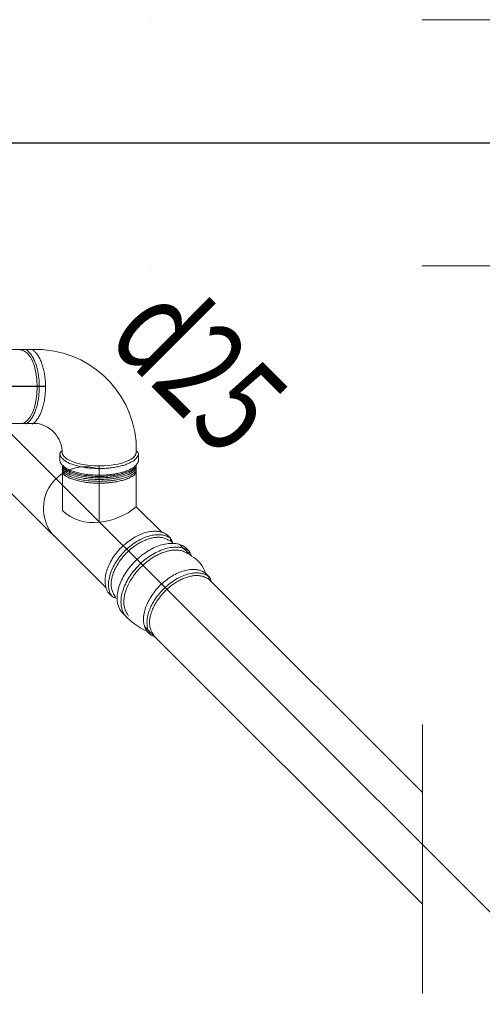
# Model space of a CAD drawing. Units: millimetres. Extents: x -778357 to 11902822, y -9315474 to 1480467.
# Drawn here: x -601931 to -600006, y 177659 to 181758 of the extents above; entities that cross this region are included whole.
import ezdxf

# ---------------------------------------------------------------- set-up
doc = ezdxf.new("R2010")
doc.units = ezdxf.units.MM
doc.header["$LTSCALE"] = 150
doc.header["$MEASUREMENT"] = 0
doc.linetypes.add('DASHDOT', pattern=[1, 0.5, -0.25, 0, -0.25])
for name, color, linetype, lineweight in [('HAT', 9, 'CONTINUOUS', 9), ('hop chua chay', 7, 'CONTINUOUS', 15), ('pipe steel FF', 10, 'CONTINUOUS', 13)]:
    doc.layers.add(name, color=color, linetype=linetype, lineweight=lineweight)
doc.layers.add('pipe', color=3, linetype='CONTINUOUS')
doc.layers.add('TEXPCCC', color=8, linetype='CONTINUOUS')
doc.styles.add('VNCC-COM', font='VHAVAN.TTF', dxfattribs={"width": 0.75})

msp = doc.modelspace()

# ---------------------------------------------------------------- linework, layer by layer
at = {"layer": 'HAT', "ltscale": 0.4}
for p, q in [((-601446.02, 180002.6), (-601446.02, 179956.87)), ((-601763.16, 179951.41), (-601763.29, 179921.93)), ((-601436.33, 179922.21), (-601436.33, 179949.68)), ((-601753.07, 179714.73), (-601753.07, 179903.25)), ((-601599.32, 179666.66), (-601599.32, 179900.39)), ((-601445.58, 179730.39), (-601445.58, 179904.39)), ((-601317.49, 179613.39), (-601302.99, 179598.95)), ((-601302.99, 179598.95), (-601303.05, 179588.05)), ((-601265.23, 179573.35), (-601216.32, 179524.51)), ((-601241.34, 179561.34), (-601225.4, 179545.45)), ((-601225.4, 179545.45), (-601225.47, 179533.46)), ((-601157.47, 179454.23), (-601142.98, 179439.78)), ((-601142.98, 179439.78), (-601143.04, 179428.88)), ((-601561.3, 179371.74), (-601547.28, 179357.99)), ((-601509.54, 179295.52), (-601494.12, 179280.39)), ((-601401.28, 179212.58), (-601387.26, 179198.82)), ((-600254.15, 178824.05), (-600254.15, 177705.31)), ((-600726.01, 178549.29), (-600726.61, 178548.69))]:
    msp.add_line(p, q, dxfattribs=at)
for centre, radius, start, end in [((-601864.41, 179965.49), 420.04, 5.06849, 90.45336), ((-601878.17, 179953.91), 124.7, 358.64014, 87.80153), ((-601658.25, 179723.64), 173.44, 70.13735, 221.14752), ((-601627.6, 179846.11), 181.67, 226.32087, 278.95461), ((-601623.1, 179941.32), 275.69, 274.94738, 310.08422), ((-601332.24, 179574.96), 37.83, 7.22501, 39.35434), ((-601257.58, 179519.06), 41.61, 7.22501, 39.35434), ((-601172.23, 179415.8), 37.83, 7.22501, 39.35434), ((-601526.34, 179380.11), 30.46, 226.57906, 265.49351), ((-601366.32, 179220.95), 30.46, 226.57906, 265.49351)]:
    msp.add_arc(centre, radius, start, end, dxfattribs=at)
msp.add_ellipse((-601928.06, 180229.38), major_axis=(0, 153.74), ratio=0.4597874, start_param=3.1415927, end_param=6.2831853, dxfattribs=at)
at = {"layer": 'HAT', "ltscale": 0.4, "extrusion": (0, 0, -1)}
msp.add_ellipse((-601599.76, 179956.87), major_axis=(153.74, 0), ratio=0.3674067, start_param=6.2831853, end_param=9.424778, dxfattribs=at)
at = {"layer": 'HAT', "ltscale": 0.4}
for points, knots in [([(-601904.12, 180074.68), (-601903.89, 180074.82), (-601903.67, 180074.96), (-601901.54, 180076.34), (-601899.67, 180077.71), (-601894.17, 180082.23), (-601890.67, 180085.77), (-601884.06, 180093.77), (-601880.94, 180098.23), (-601875.09, 180107.97), (-601872.36, 180113.26), (-601867.31, 180124.56), (-601865, 180130.57), (-601860.81, 180143.21), (-601858.94, 180149.84), (-601855.66, 180163.58), (-601854.26, 180170.69), (-601851.95, 180185.26), (-601851.04, 180192.71), (-601849.74, 180207.82), (-601849.34, 180215.48), (-601849.06, 180230.82), (-601849.18, 180238.52), (-601849.93, 180253.8), (-601850.56, 180261.38), (-601852.33, 180276.28), (-601853.47, 180283.59), (-601856.23, 180297.81), (-601857.85, 180304.72), (-601861.55, 180317.99), (-601863.63, 180324.35), (-601868.22, 180336.4), (-601870.73, 180342.09), (-601876.15, 180352.7), (-601879.06, 180357.62), (-601885.27, 180366.59), (-601888.56, 180370.64), (-601894.69, 180376.92), (-601897.46, 180379.36), (-601900.63, 180381.72), (-601900.94, 180381.94), (-601901.25, 180382.16)], [3.4221541, 3.4221541, 3.4221541, 3.4221541, 3.4305777, 3.4305777, 3.502824, 3.502824, 3.6490761, 3.6490761, 3.7953282, 3.7953282, 3.9415803, 3.9415803, 4.0878324, 4.0878324, 4.2340846, 4.2340846, 4.3803367, 4.3803367, 4.5265888, 4.5265888, 4.6728409, 4.6728409, 4.819093, 4.819093, 4.9653452, 4.9653452, 5.1115973, 5.1115973, 5.2578494, 5.2578494, 5.4041015, 5.4041015, 5.5503536, 5.5503536, 5.6966058, 5.6966058, 5.8428579, 5.8428579, 5.9543372, 5.9543372, 5.9662215, 5.9662215, 5.9662215, 5.9662215]), ([(-601878.23, 180074.68), (-601878, 180074.82), (-601877.78, 180074.96), (-601875.65, 180076.34), (-601873.78, 180077.71), (-601868.28, 180082.23), (-601864.78, 180085.77), (-601858.17, 180093.77), (-601855.05, 180098.23), (-601849.2, 180107.97), (-601846.47, 180113.26), (-601841.43, 180124.56), (-601839.11, 180130.57), (-601834.92, 180143.21), (-601833.05, 180149.84), (-601829.77, 180163.58), (-601828.37, 180170.69), (-601826.06, 180185.26), (-601825.15, 180192.71), (-601823.85, 180207.82), (-601823.45, 180215.48), (-601823.17, 180230.82), (-601823.29, 180238.52), (-601824.04, 180253.8), (-601824.67, 180261.38), (-601826.44, 180276.28), (-601827.58, 180283.59), (-601830.34, 180297.81), (-601831.96, 180304.72), (-601835.66, 180317.99), (-601837.74, 180324.35), (-601842.33, 180336.4), (-601844.84, 180342.09), (-601850.26, 180352.7), (-601853.17, 180357.62), (-601859.38, 180366.59), (-601862.67, 180370.64), (-601868.8, 180376.92), (-601871.57, 180379.36), (-601874.74, 180381.72), (-601875.05, 180381.94), (-601875.36, 180382.16)], [3.4221541, 3.4221541, 3.4221541, 3.4221541, 3.4305777, 3.4305777, 3.502824, 3.502824, 3.6490761, 3.6490761, 3.7953282, 3.7953282, 3.9415803, 3.9415803, 4.0878324, 4.0878324, 4.2340846, 4.2340846, 4.3803367, 4.3803367, 4.5265888, 4.5265888, 4.6728409, 4.6728409, 4.819093, 4.819093, 4.9653452, 4.9653452, 5.1115973, 5.1115973, 5.2578494, 5.2578494, 5.4041015, 5.4041015, 5.5503536, 5.5503536, 5.6966058, 5.6966058, 5.8428579, 5.8428579, 5.9543372, 5.9543372, 5.9662215, 5.9662215, 5.9662215, 5.9662215]), ([(-601446.02, 179963.01), (-601435.2, 179955.18), (-601436.98, 179952.65), (-601436.17, 179950.14), (-601436.28, 179948.49), (-601437.32, 179945.27), (-601437.96, 179943.69), (-601439.46, 179940.63), (-601440.31, 179939.15), (-601442.2, 179936.27), (-601443.24, 179934.87), (-601445.48, 179932.16), (-601446.69, 179930.85), (-601450.09, 179927.48), (-601452.42, 179925.48), (-601457.46, 179921.66), (-601460.18, 179919.84), (-601465.99, 179916.36), (-601469.08, 179914.69), (-601475.61, 179911.52), (-601479.05, 179910), (-601487.91, 179906.47), (-601493.51, 179904.53), (-601505.32, 179900.99), (-601511.53, 179899.38), (-601524.46, 179896.52), (-601531.17, 179895.26), (-601544.98, 179893.11), (-601552.08, 179892.21), (-601566.53, 179890.81), (-601573.88, 179890.29), (-601588.7, 179889.65), (-601596.17, 179889.52), (-601613.34, 179889.68), (-601623.04, 179890.09), (-601642.08, 179891.58), (-601651.43, 179892.65), (-601669.48, 179895.41), (-601678.18, 179897.1), (-601692.97, 179900.65), (-601699.23, 179902.41), (-601711.05, 179906.26), (-601716.63, 179908.36), (-601727.01, 179912.9), (-601731.81, 179915.34), (-601739.38, 179919.86), (-601742.35, 179921.85), (-601747.81, 179926.05), (-601750.3, 179928.25), (-601754.18, 179932.29), (-601755.69, 179934.07), (-601758.39, 179937.78), (-601759.58, 179939.71), (-601761.42, 179943.35), (-601762.12, 179945.03), (-601763.25, 179948.48), (-601763.34, 179950.24), (-601762.82, 179953.95), (-601764.32, 179955.26), (-601753.85, 179963.64)], [6.2831853, 6.2831853, 6.2831853, 6.2831853, 6.34231, 6.34231, 6.4014347, 6.4014347, 6.4605594, 6.4605594, 6.5196842, 6.5196842, 6.5788089, 6.5788089, 6.6379336, 6.6379336, 6.7352958, 6.7352958, 6.8326579, 6.8326579, 6.9300201, 6.9300201, 7.0273823, 7.0273823, 7.1692292, 7.1692292, 7.3110761, 7.3110761, 7.4529231, 7.4529231, 7.59477, 7.59477, 7.7366169, 7.7366169, 7.8784638, 7.8784638, 8.0633521, 8.0633521, 8.2482404, 8.2482404, 8.4331287, 8.4331287, 8.5796265, 8.5796265, 8.7261243, 8.7261243, 8.8726221, 8.8726221, 8.9790659, 8.9790659, 9.0855096, 9.0855096, 9.1636265, 9.1636265, 9.2417433, 9.2417433, 9.3050074, 9.3050074, 9.3682715, 9.3682715, 9.424778, 9.424778, 9.424778, 9.424778]), ([(-601436.48, 179922.83), (-601436.41, 179922.72), (-601436.48, 179922.83), (-601436.25, 179922.34), (-601436.37, 179920.7), (-601437.41, 179917.47), (-601438.05, 179915.9), (-601439.54, 179912.83), (-601440.39, 179911.35), (-601442.29, 179908.47), (-601443.32, 179907.07), (-601445.57, 179904.36), (-601446.78, 179903.05), (-601450.18, 179899.68), (-601452.5, 179897.68), (-601457.55, 179893.86), (-601460.27, 179892.04), (-601466.07, 179888.56), (-601469.16, 179886.89), (-601475.69, 179883.72), (-601479.14, 179882.2), (-601487.99, 179878.67), (-601493.59, 179876.73), (-601505.41, 179873.19), (-601511.62, 179871.58), (-601524.54, 179868.72), (-601531.26, 179867.46), (-601545.07, 179865.31), (-601552.17, 179864.41), (-601566.62, 179863.01), (-601573.97, 179862.49), (-601588.79, 179861.85), (-601596.25, 179861.72), (-601613.43, 179861.88), (-601623.12, 179862.3), (-601642.17, 179863.78), (-601651.51, 179864.85), (-601669.56, 179867.61), (-601678.27, 179869.3), (-601693.06, 179872.85), (-601699.31, 179874.61), (-601711.14, 179878.46), (-601716.71, 179880.56), (-601727.09, 179885.1), (-601731.9, 179887.54), (-601739.47, 179892.06), (-601742.43, 179894.05), (-601747.89, 179898.25), (-601750.39, 179900.45), (-601754.27, 179904.49), (-601755.77, 179906.27), (-601758.47, 179909.98), (-601759.67, 179911.92), (-601761.5, 179915.56), (-601762.2, 179917.24), (-601763.33, 179920.68), (-601763.43, 179922.44), (-601762.91, 179926.15), (-601764.41, 179927.46), (-601763.02, 179926.12)], [6.2831853, 6.2831853, 6.2831853, 6.2831853, 6.34231, 6.34231, 6.4014347, 6.4014347, 6.4605594, 6.4605594, 6.5196842, 6.5196842, 6.5788089, 6.5788089, 6.6379336, 6.6379336, 6.7352958, 6.7352958, 6.8326579, 6.8326579, 6.9300201, 6.9300201, 7.0273823, 7.0273823, 7.1692292, 7.1692292, 7.3110761, 7.3110761, 7.4529231, 7.4529231, 7.59477, 7.59477, 7.7366169, 7.7366169, 7.8784638, 7.8784638, 8.0633521, 8.0633521, 8.2482404, 8.2482404, 8.4331287, 8.4331287, 8.5796265, 8.5796265, 8.7261243, 8.7261243, 8.8726221, 8.8726221, 8.9790659, 8.9790659, 9.0855096, 9.0855096, 9.1636265, 9.1636265, 9.2417433, 9.2417433, 9.3050074, 9.3050074, 9.3682715, 9.3682715, 9.424778, 9.424778, 9.424778, 9.424778]), ([(-601446.02, 179898), (-601446.48, 179897.51), (-601446.96, 179897.02), (-601449.56, 179894.44), (-601451.89, 179892.45), (-601456.93, 179888.63), (-601459.65, 179886.81), (-601465.46, 179883.32), (-601468.55, 179881.66), (-601475.08, 179878.48), (-601478.52, 179876.97), (-601487.38, 179873.44), (-601492.98, 179871.5), (-601504.79, 179867.96), (-601511, 179866.35), (-601523.92, 179863.48), (-601530.64, 179862.22), (-601544.45, 179860.07), (-601551.55, 179859.18), (-601566, 179857.77), (-601573.35, 179857.26), (-601588.17, 179856.62), (-601595.64, 179856.49), (-601612.81, 179856.64), (-601622.51, 179857.06), (-601641.55, 179858.55), (-601650.9, 179859.62), (-601668.95, 179862.38), (-601677.65, 179864.07), (-601692.44, 179867.62), (-601698.69, 179869.37), (-601710.52, 179873.23), (-601716.1, 179875.33), (-601726.48, 179879.87), (-601731.28, 179882.31), (-601738.85, 179886.82), (-601741.82, 179888.82), (-601747.28, 179893.01), (-601749.77, 179895.22), (-601752.52, 179898.08), (-601753.02, 179898.62), (-601753.5, 179899.17)], [6.6155713, 6.6155713, 6.6155713, 6.6155713, 6.6379336, 6.6379336, 6.7352958, 6.7352958, 6.8326579, 6.8326579, 6.9300201, 6.9300201, 7.0273823, 7.0273823, 7.1692292, 7.1692292, 7.3110761, 7.3110761, 7.4529231, 7.4529231, 7.59477, 7.59477, 7.7366169, 7.7366169, 7.8784638, 7.8784638, 8.0633521, 8.0633521, 8.2482404, 8.2482404, 8.4331287, 8.4331287, 8.5796265, 8.5796265, 8.7261243, 8.7261243, 8.8726221, 8.8726221, 8.9790659, 8.9790659, 9.0855096, 9.0855096, 9.1098381, 9.1098381, 9.1098381, 9.1098381]), ([(-601446.02, 179898.32), (-601446.58, 179897.72), (-601447.15, 179897.12), (-601449.85, 179894.44), (-601452.18, 179892.45), (-601457.23, 179888.63), (-601459.94, 179886.81), (-601465.75, 179883.32), (-601468.84, 179881.66), (-601475.37, 179878.48), (-601478.81, 179876.97), (-601487.67, 179873.44), (-601493.27, 179871.5), (-601505.08, 179867.96), (-601511.29, 179866.35), (-601524.22, 179863.48), (-601530.93, 179862.23), (-601544.75, 179860.07), (-601551.84, 179859.18), (-601566.29, 179857.77), (-601573.64, 179857.26), (-601588.46, 179856.62), (-601595.93, 179856.49), (-601613.1, 179856.64), (-601622.8, 179857.06), (-601641.84, 179858.55), (-601651.19, 179859.62), (-601669.24, 179862.38), (-601677.94, 179864.07), (-601692.73, 179867.62), (-601698.99, 179869.37), (-601710.82, 179873.23), (-601716.39, 179875.33), (-601726.77, 179879.87), (-601731.58, 179882.31), (-601739.15, 179886.82), (-601742.11, 179888.82), (-601747.57, 179893.01), (-601750.07, 179895.22), (-601752.71, 179897.97), (-601753.11, 179898.4), (-601753.5, 179898.84)], [6.6108169, 6.6108169, 6.6108169, 6.6108169, 6.6379336, 6.6379336, 6.7352958, 6.7352958, 6.8326579, 6.8326579, 6.9300201, 6.9300201, 7.0273823, 7.0273823, 7.1692292, 7.1692292, 7.3110761, 7.3110761, 7.4529231, 7.4529231, 7.59477, 7.59477, 7.7366169, 7.7366169, 7.8784638, 7.8784638, 8.0633521, 8.0633521, 8.2482404, 8.2482404, 8.4331287, 8.4331287, 8.5796265, 8.5796265, 8.7261243, 8.7261243, 8.8726221, 8.8726221, 8.9790659, 8.9790659, 9.0855096, 9.0855096, 9.1049448, 9.1049448, 9.1049448, 9.1049448]), ([(-601446.02, 179892.34), (-601446.48, 179891.85), (-601446.96, 179891.36), (-601449.56, 179888.78), (-601451.89, 179886.78), (-601456.93, 179882.97), (-601459.65, 179881.14), (-601465.46, 179877.66), (-601468.55, 179876), (-601475.08, 179872.82), (-601478.52, 179871.31), (-601487.38, 179867.77), (-601492.98, 179865.84), (-601504.79, 179862.29), (-601511, 179860.69), (-601523.92, 179857.82), (-601530.64, 179856.56), (-601544.45, 179854.41), (-601551.55, 179853.52), (-601566, 179852.11), (-601573.35, 179851.59), (-601588.17, 179850.95), (-601595.64, 179850.82), (-601612.81, 179850.98), (-601622.51, 179851.4), (-601641.55, 179852.88), (-601650.9, 179853.95), (-601668.95, 179856.71), (-601677.65, 179858.4), (-601692.44, 179861.96), (-601698.69, 179863.71), (-601710.52, 179867.56), (-601716.1, 179869.67), (-601726.48, 179874.21), (-601731.28, 179876.64), (-601738.85, 179881.16), (-601741.82, 179883.15), (-601747.28, 179887.35), (-601749.77, 179889.56), (-601752.52, 179892.42), (-601753.02, 179892.96), (-601753.5, 179893.5)], [6.6155713, 6.6155713, 6.6155713, 6.6155713, 6.6379336, 6.6379336, 6.7352958, 6.7352958, 6.8326579, 6.8326579, 6.9300201, 6.9300201, 7.0273823, 7.0273823, 7.1692292, 7.1692292, 7.3110761, 7.3110761, 7.4529231, 7.4529231, 7.59477, 7.59477, 7.7366169, 7.7366169, 7.8784638, 7.8784638, 8.0633521, 8.0633521, 8.2482404, 8.2482404, 8.4331287, 8.4331287, 8.5796265, 8.5796265, 8.7261243, 8.7261243, 8.8726221, 8.8726221, 8.9790659, 8.9790659, 9.0855096, 9.0855096, 9.1098381, 9.1098381, 9.1098381, 9.1098381]), ([(-601446.02, 179892.65), (-601446.58, 179892.05), (-601447.15, 179891.46), (-601449.85, 179888.78), (-601452.18, 179886.78), (-601457.23, 179882.97), (-601459.94, 179881.15), (-601465.75, 179877.66), (-601468.84, 179876), (-601475.37, 179872.82), (-601478.81, 179871.31), (-601487.67, 179867.77), (-601493.27, 179865.84), (-601505.08, 179862.29), (-601511.29, 179860.69), (-601524.22, 179857.82), (-601530.93, 179856.56), (-601544.75, 179854.41), (-601551.84, 179853.52), (-601566.29, 179852.11), (-601573.64, 179851.59), (-601588.46, 179850.95), (-601595.93, 179850.83), (-601613.1, 179850.98), (-601622.8, 179851.4), (-601641.84, 179852.88), (-601651.19, 179853.95), (-601669.24, 179856.71), (-601677.94, 179858.4), (-601692.73, 179861.96), (-601698.99, 179863.71), (-601710.82, 179867.57), (-601716.39, 179869.67), (-601726.77, 179874.21), (-601731.58, 179876.64), (-601739.15, 179881.16), (-601742.11, 179883.15), (-601747.57, 179887.35), (-601750.07, 179889.56), (-601752.71, 179892.31), (-601753.11, 179892.74), (-601753.5, 179893.18)], [6.6108169, 6.6108169, 6.6108169, 6.6108169, 6.6379336, 6.6379336, 6.7352958, 6.7352958, 6.8326579, 6.8326579, 6.9300201, 6.9300201, 7.0273823, 7.0273823, 7.1692292, 7.1692292, 7.3110761, 7.3110761, 7.4529231, 7.4529231, 7.59477, 7.59477, 7.7366169, 7.7366169, 7.8784638, 7.8784638, 8.0633521, 8.0633521, 8.2482404, 8.2482404, 8.4331287, 8.4331287, 8.5796265, 8.5796265, 8.7261243, 8.7261243, 8.8726221, 8.8726221, 8.9790659, 8.9790659, 9.0855096, 9.0855096, 9.1049448, 9.1049448, 9.1049448, 9.1049448]), ([(-601446.02, 179885.7), (-601446.58, 179885.1), (-601447.15, 179884.5), (-601449.85, 179881.82), (-601452.18, 179879.82), (-601457.23, 179876.01), (-601459.94, 179874.19), (-601465.75, 179870.7), (-601468.84, 179869.04), (-601475.37, 179865.86), (-601478.81, 179864.35), (-601487.67, 179860.81), (-601493.27, 179858.88), (-601505.08, 179855.33), (-601511.29, 179853.73), (-601524.22, 179850.86), (-601530.93, 179849.6), (-601544.75, 179847.45), (-601551.84, 179846.56), (-601566.29, 179845.15), (-601573.64, 179844.64), (-601588.46, 179843.99), (-601595.93, 179843.87), (-601613.1, 179844.02), (-601622.8, 179844.44), (-601641.84, 179845.93), (-601651.19, 179847), (-601669.24, 179849.75), (-601677.94, 179851.44), (-601692.73, 179855), (-601698.99, 179856.75), (-601710.82, 179860.61), (-601716.39, 179862.71), (-601726.77, 179867.25), (-601731.58, 179869.69), (-601739.15, 179874.2), (-601742.11, 179876.19), (-601747.57, 179880.39), (-601750.07, 179882.6), (-601752.71, 179885.35), (-601753.11, 179885.78), (-601753.5, 179886.22)], [6.6108169, 6.6108169, 6.6108169, 6.6108169, 6.6379336, 6.6379336, 6.7352958, 6.7352958, 6.8326579, 6.8326579, 6.9300201, 6.9300201, 7.0273823, 7.0273823, 7.1692292, 7.1692292, 7.3110761, 7.3110761, 7.4529231, 7.4529231, 7.59477, 7.59477, 7.7366169, 7.7366169, 7.8784638, 7.8784638, 8.0633521, 8.0633521, 8.2482404, 8.2482404, 8.4331287, 8.4331287, 8.5796265, 8.5796265, 8.7261243, 8.7261243, 8.8726221, 8.8726221, 8.9790659, 8.9790659, 9.0855096, 9.0855096, 9.1049448, 9.1049448, 9.1049448, 9.1049448]), ([(-601446.02, 179886.02), (-601446.67, 179885.31), (-601447.34, 179884.61), (-601450.15, 179881.82), (-601452.47, 179879.83), (-601457.52, 179876.01), (-601460.24, 179874.19), (-601466.05, 179870.7), (-601469.14, 179869.04), (-601475.67, 179865.86), (-601479.11, 179864.35), (-601487.96, 179860.82), (-601493.57, 179858.88), (-601505.38, 179855.33), (-601511.59, 179853.73), (-601524.51, 179850.86), (-601531.23, 179849.6), (-601545.04, 179847.45), (-601552.14, 179846.56), (-601566.59, 179845.15), (-601573.94, 179844.64), (-601588.76, 179844), (-601596.22, 179843.87), (-601613.4, 179844.02), (-601623.09, 179844.44), (-601642.14, 179845.93), (-601651.48, 179847), (-601669.53, 179849.75), (-601678.24, 179851.45), (-601693.03, 179855), (-601699.28, 179856.75), (-601711.11, 179860.61), (-601716.69, 179862.71), (-601727.06, 179867.25), (-601731.87, 179869.69), (-601739.44, 179874.2), (-601742.4, 179876.2), (-601747.86, 179880.39), (-601750.36, 179882.6), (-601752.9, 179885.25), (-601753.21, 179885.57), (-601753.5, 179885.89)], [6.6060109, 6.6060109, 6.6060109, 6.6060109, 6.6379336, 6.6379336, 6.7352958, 6.7352958, 6.8326579, 6.8326579, 6.9300201, 6.9300201, 7.0273823, 7.0273823, 7.1692292, 7.1692292, 7.3110761, 7.3110761, 7.4529231, 7.4529231, 7.59477, 7.59477, 7.7366169, 7.7366169, 7.8784638, 7.8784638, 8.0633521, 8.0633521, 8.2482404, 8.2482404, 8.4331287, 8.4331287, 8.5796265, 8.5796265, 8.7261243, 8.7261243, 8.8726221, 8.8726221, 8.9790659, 8.9790659, 9.0855096, 9.0855096, 9.1001064, 9.1001064, 9.1001064, 9.1001064]), ([(-601446.02, 179877.61), (-601446.48, 179877.12), (-601446.96, 179876.63), (-601449.56, 179874.05), (-601451.89, 179872.06), (-601456.93, 179868.24), (-601459.65, 179866.42), (-601465.46, 179862.94), (-601468.55, 179861.27), (-601475.08, 179858.1), (-601478.52, 179856.58), (-601487.38, 179853.05), (-601492.98, 179851.11), (-601504.79, 179847.57), (-601511, 179845.96), (-601523.92, 179843.1), (-601530.64, 179841.84), (-601544.45, 179839.69), (-601551.55, 179838.79), (-601566, 179837.38), (-601573.35, 179836.87), (-601588.17, 179836.23), (-601595.64, 179836.1), (-601612.81, 179836.25), (-601622.51, 179836.67), (-601641.55, 179838.16), (-601650.9, 179839.23), (-601668.95, 179841.99), (-601677.65, 179843.68), (-601692.44, 179847.23), (-601698.69, 179848.99), (-601710.52, 179852.84), (-601716.1, 179854.94), (-601726.48, 179859.48), (-601731.28, 179861.92), (-601738.85, 179866.43), (-601741.82, 179868.43), (-601747.28, 179872.63), (-601749.77, 179874.83), (-601752.52, 179877.69), (-601753.02, 179878.23), (-601753.5, 179878.78)], [6.6155713, 6.6155713, 6.6155713, 6.6155713, 6.6379336, 6.6379336, 6.7352958, 6.7352958, 6.8326579, 6.8326579, 6.9300201, 6.9300201, 7.0273823, 7.0273823, 7.1692292, 7.1692292, 7.3110761, 7.3110761, 7.4529231, 7.4529231, 7.59477, 7.59477, 7.7366169, 7.7366169, 7.8784638, 7.8784638, 8.0633521, 8.0633521, 8.2482404, 8.2482404, 8.4331287, 8.4331287, 8.5796265, 8.5796265, 8.7261243, 8.7261243, 8.8726221, 8.8726221, 8.9790659, 8.9790659, 9.0855096, 9.0855096, 9.1098381, 9.1098381, 9.1098381, 9.1098381]), ([(-601446.02, 179877.93), (-601446.58, 179877.33), (-601447.15, 179876.74), (-601449.85, 179874.05), (-601452.18, 179872.06), (-601457.23, 179868.24), (-601459.94, 179866.42), (-601465.75, 179862.94), (-601468.84, 179861.27), (-601475.37, 179858.1), (-601478.81, 179856.58), (-601487.67, 179853.05), (-601493.27, 179851.11), (-601505.08, 179847.57), (-601511.29, 179845.96), (-601524.22, 179843.1), (-601530.93, 179841.84), (-601544.75, 179839.69), (-601551.84, 179838.79), (-601566.29, 179837.38), (-601573.64, 179836.87), (-601588.46, 179836.23), (-601595.93, 179836.1), (-601613.1, 179836.25), (-601622.8, 179836.67), (-601641.84, 179838.16), (-601651.19, 179839.23), (-601669.24, 179841.99), (-601677.94, 179843.68), (-601692.73, 179847.23), (-601698.99, 179848.99), (-601710.82, 179852.84), (-601716.39, 179854.94), (-601726.77, 179859.48), (-601731.58, 179861.92), (-601739.15, 179866.43), (-601742.11, 179868.43), (-601747.57, 179872.63), (-601750.07, 179874.83), (-601752.71, 179877.59), (-601753.11, 179878.02), (-601753.5, 179878.45)], [6.6108169, 6.6108169, 6.6108169, 6.6108169, 6.6379336, 6.6379336, 6.7352958, 6.7352958, 6.8326579, 6.8326579, 6.9300201, 6.9300201, 7.0273823, 7.0273823, 7.1692292, 7.1692292, 7.3110761, 7.3110761, 7.4529231, 7.4529231, 7.59477, 7.59477, 7.7366169, 7.7366169, 7.8784638, 7.8784638, 8.0633521, 8.0633521, 8.2482404, 8.2482404, 8.4331287, 8.4331287, 8.5796265, 8.5796265, 8.7261243, 8.7261243, 8.8726221, 8.8726221, 8.9790659, 8.9790659, 9.0855096, 9.0855096, 9.1049448, 9.1049448, 9.1049448, 9.1049448]), ([(-601446.02, 179870.16), (-601446.58, 179869.56), (-601447.15, 179868.97), (-601449.85, 179866.29), (-601452.18, 179864.29), (-601457.23, 179860.47), (-601459.94, 179858.65), (-601465.75, 179855.17), (-601468.84, 179853.51), (-601475.37, 179850.33), (-601478.81, 179848.82), (-601487.67, 179845.28), (-601493.27, 179843.34), (-601505.08, 179839.8), (-601511.29, 179838.19), (-601524.22, 179835.33), (-601530.93, 179834.07), (-601544.75, 179831.92), (-601551.84, 179831.03), (-601566.29, 179829.62), (-601573.64, 179829.1), (-601588.46, 179828.46), (-601595.93, 179828.33), (-601613.1, 179828.49), (-601622.8, 179828.91), (-601641.84, 179830.39), (-601651.19, 179831.46), (-601669.24, 179834.22), (-601677.94, 179835.91), (-601692.73, 179839.46), (-601698.99, 179841.22), (-601710.82, 179845.07), (-601716.39, 179847.17), (-601726.77, 179851.71), (-601731.58, 179854.15), (-601739.15, 179858.67), (-601742.11, 179860.66), (-601747.57, 179864.86), (-601750.07, 179867.06), (-601752.71, 179869.82), (-601753.11, 179870.25), (-601753.5, 179870.68)], [6.6108169, 6.6108169, 6.6108169, 6.6108169, 6.6379336, 6.6379336, 6.7352958, 6.7352958, 6.8326579, 6.8326579, 6.9300201, 6.9300201, 7.0273823, 7.0273823, 7.1692292, 7.1692292, 7.3110761, 7.3110761, 7.4529231, 7.4529231, 7.59477, 7.59477, 7.7366169, 7.7366169, 7.8784638, 7.8784638, 8.0633521, 8.0633521, 8.2482404, 8.2482404, 8.4331287, 8.4331287, 8.5796265, 8.5796265, 8.7261243, 8.7261243, 8.8726221, 8.8726221, 8.9790659, 8.9790659, 9.0855096, 9.0855096, 9.1049448, 9.1049448, 9.1049448, 9.1049448]), ([(-601446.02, 179870.51), (-601446.67, 179869.79), (-601447.35, 179869.08), (-601450.17, 179866.29), (-601452.5, 179864.29), (-601457.54, 179860.47), (-601460.26, 179858.65), (-601466.07, 179855.17), (-601469.16, 179853.51), (-601475.69, 179850.33), (-601479.13, 179848.82), (-601487.99, 179845.28), (-601493.59, 179843.34), (-601505.4, 179839.8), (-601511.61, 179838.19), (-601524.54, 179835.33), (-601531.25, 179834.07), (-601545.06, 179831.92), (-601552.16, 179831.03), (-601566.61, 179829.62), (-601573.96, 179829.1), (-601588.78, 179828.46), (-601596.25, 179828.33), (-601613.42, 179828.49), (-601623.12, 179828.91), (-601642.16, 179830.39), (-601651.51, 179831.46), (-601669.56, 179834.22), (-601678.26, 179835.91), (-601693.05, 179839.47), (-601699.3, 179841.22), (-601711.13, 179845.07), (-601716.71, 179847.18), (-601727.09, 179851.71), (-601731.89, 179854.15), (-601739.46, 179858.67), (-601742.43, 179860.66), (-601747.89, 179864.86), (-601750.38, 179867.06), (-601752.92, 179869.71), (-601753.21, 179870.02), (-601753.5, 179870.34)], [6.6056437, 6.6056437, 6.6056437, 6.6056437, 6.6379336, 6.6379336, 6.7352958, 6.7352958, 6.8326579, 6.8326579, 6.9300201, 6.9300201, 7.0273823, 7.0273823, 7.1692292, 7.1692292, 7.3110761, 7.3110761, 7.4529231, 7.4529231, 7.59477, 7.59477, 7.7366169, 7.7366169, 7.8784638, 7.8784638, 8.0633521, 8.0633521, 8.2482404, 8.2482404, 8.4331287, 8.4331287, 8.5796265, 8.5796265, 8.7261243, 8.7261243, 8.8726221, 8.8726221, 8.9790659, 8.9790659, 9.0855096, 9.0855096, 9.0997411, 9.0997411, 9.0997411, 9.0997411]), ([(-601317.49, 179613.39), (-601319.58, 179614.93), (-601321.78, 179616.36), (-601326.72, 179619.21), (-601329.5, 179620.59), (-601336.69, 179623.62), (-601341.22, 179625.07), (-601350.64, 179627.24), (-601355.53, 179627.96), (-601365.6, 179628.7), (-601370.79, 179628.72), (-601383.91, 179627.9), (-601391.99, 179626.65), (-601408.4, 179622.71), (-601416.73, 179620.03), (-601433.44, 179613.32), (-601441.81, 179609.3), (-601458.34, 179600.05), (-601466.51, 179594.83), (-601482.41, 179583.33), (-601490.15, 179577.06), (-601504.95, 179563.66), (-601512.02, 179556.53), (-601525.3, 179541.63), (-601531.5, 179533.86), (-601542.85, 179517.89), (-601548, 179509.7), (-601557.08, 179493.13), (-601561.01, 179484.75), (-601567.54, 179468.04), (-601570.13, 179459.71), (-601573.87, 179443.33), (-601575.02, 179435.27), (-601575.8, 179419.66), (-601575.43, 179412.1), (-601573.49, 179400.02), (-601572.33, 179395.3), (-601569.3, 179386.28), (-601567.41, 179381.99), (-601563.98, 179375.8), (-601562.69, 179373.73), (-601561.3, 179371.74)], [3.2338483, 3.2338483, 3.2338483, 3.2338483, 3.3023973, 3.3023973, 3.3828002, 3.3828002, 3.5025903, 3.5025903, 3.6223803, 3.6223803, 3.7421704, 3.7421704, 3.9195388, 3.9195388, 4.0969071, 4.0969071, 4.2742755, 4.2742755, 4.4516438, 4.4516438, 4.6290122, 4.6290122, 4.8063806, 4.8063806, 4.9837489, 4.9837489, 5.1611173, 5.1611173, 5.3384857, 5.3384857, 5.515854, 5.515854, 5.6932224, 5.6932224, 5.8705907, 5.8705907, 5.991062, 5.991062, 6.1115333, 6.1115333, 6.1753389, 6.1753389, 6.1753389, 6.1753389]), ([(-601302.99, 179598.95), (-601305.09, 179600.49), (-601307.28, 179601.92), (-601312.23, 179604.77), (-601315.01, 179606.14), (-601322.2, 179609.17), (-601326.73, 179610.62), (-601336.15, 179612.79), (-601341.04, 179613.52), (-601351.11, 179614.26), (-601356.29, 179614.27), (-601369.42, 179613.45), (-601377.49, 179612.2), (-601393.9, 179608.27), (-601402.24, 179605.58), (-601418.94, 179598.88), (-601427.31, 179594.85), (-601443.85, 179585.61), (-601452.02, 179580.38), (-601467.92, 179568.88), (-601475.65, 179562.61), (-601490.46, 179549.22), (-601497.53, 179542.09), (-601510.81, 179527.19), (-601517.01, 179519.41), (-601528.36, 179503.45), (-601533.51, 179495.25), (-601542.59, 179478.68), (-601546.52, 179470.3), (-601553.05, 179453.59), (-601555.64, 179445.26), (-601559.38, 179428.88), (-601560.53, 179420.83), (-601561.31, 179405.22), (-601560.94, 179397.66), (-601558.99, 179385.58), (-601557.84, 179380.86), (-601554.81, 179371.84), (-601552.92, 179367.54), (-601549.62, 179361.6), (-601548.49, 179359.77), (-601547.28, 179357.99)], [3.2338483, 3.2338483, 3.2338483, 3.2338483, 3.3023973, 3.3023973, 3.3828002, 3.3828002, 3.5025903, 3.5025903, 3.6223803, 3.6223803, 3.7421704, 3.7421704, 3.9195388, 3.9195388, 4.0969071, 4.0969071, 4.2742755, 4.2742755, 4.4516438, 4.4516438, 4.6290122, 4.6290122, 4.8063806, 4.8063806, 4.9837489, 4.9837489, 5.1611173, 5.1611173, 5.3384857, 5.3384857, 5.515854, 5.515854, 5.6932224, 5.6932224, 5.8705907, 5.8705907, 5.991062, 5.991062, 6.1115333, 6.1115333, 6.1680116, 6.1680116, 6.1680116, 6.1680116]), ([(-601303.05, 179588.05), (-601311.29, 179591.51), (-601313.22, 179592.77), (-601317.26, 179595.07), (-601319.37, 179596.12), (-601326.72, 179599.3), (-601332.35, 179600.95), (-601342.96, 179602.77), (-601347.78, 179603.21), (-601357.81, 179603.33), (-601363.01, 179603.03), (-601373.69, 179601.68), (-601379.17, 179600.64), (-601390.32, 179597.84), (-601395.99, 179596.08), (-601407.42, 179591.86), (-601413.18, 179589.4), (-601424.7, 179583.83), (-601430.45, 179580.72), (-601441.85, 179573.89), (-601447.5, 179570.17), (-601459.62, 179561.46), (-601466.05, 179556.35), (-601477.43, 179546.41), (-601482.44, 179541.68), (-601492.07, 179531.86), (-601496.7, 179526.76), (-601505.49, 179516.29), (-601509.66, 179510.92), (-601517.97, 179499.27), (-601522.04, 179492.97), (-601529.43, 179480.25), (-601532.74, 179473.84), (-601538.54, 179461.03), (-601541.03, 179454.64), (-601544.71, 179443.33), (-601546.06, 179438.38), (-601548.2, 179428.65), (-601548.99, 179423.87), (-601550.13, 179413.34), (-601550.31, 179407.67), (-601549.87, 179398.51), (-601549.48, 179394.91), (-601548.3, 179387.96), (-601547.5, 179384.61), (-601545.71, 179378.84), (-601544.78, 179376.37), (-601542.89, 179372.1), (-601541.97, 179370.27), (-601540.13, 179366.99), (-601539.23, 179365.53), (-601532.54, 179353.54)], [3.2338483, 3.2338483, 3.2338483, 3.2338483, 3.3052087, 3.3052087, 3.376569, 3.376569, 3.5450462, 3.5450462, 3.6739624, 3.6739624, 3.8028786, 3.8028786, 3.9317948, 3.9317948, 4.0607109, 4.0607109, 4.1896271, 4.1896271, 4.3185433, 4.3185433, 4.4474595, 4.4474595, 4.6003402, 4.6003402, 4.727288, 4.727288, 4.8542359, 4.8542359, 4.9811838, 4.9811838, 5.1245215, 5.1245215, 5.2678593, 5.2678593, 5.411197, 5.411197, 5.5246206, 5.5246206, 5.6380441, 5.6380441, 5.7804564, 5.7804564, 5.8776956, 5.8776956, 5.9749348, 5.9749348, 6.0528015, 6.0528015, 6.1149842, 6.1149842, 6.1680116, 6.1680116, 6.1680116, 6.1680116]), ([(-601241.34, 179561.34), (-601243.65, 179563.03), (-601246.06, 179564.6), (-601251.5, 179567.73), (-601254.56, 179569.25), (-601262.47, 179572.58), (-601267.45, 179574.17), (-601277.81, 179576.57), (-601283.19, 179577.36), (-601294.27, 179578.18), (-601299.97, 179578.19), (-601314.41, 179577.29), (-601323.29, 179575.91), (-601341.35, 179571.59), (-601350.52, 179568.63), (-601368.89, 179561.25), (-601378.1, 179556.83), (-601396.29, 179546.66), (-601405.27, 179540.91), (-601422.76, 179528.27), (-601431.27, 179521.37), (-601447.56, 179506.63), (-601455.34, 179498.79), (-601469.94, 179482.4), (-601476.76, 179473.85), (-601489.25, 179456.28), (-601494.91, 179447.27), (-601504.9, 179429.04), (-601509.23, 179419.83), (-601516.4, 179401.45), (-601519.25, 179392.28), (-601523.37, 179374.26), (-601524.63, 179365.4), (-601525.49, 179348.23), (-601525.08, 179339.92), (-601522.94, 179326.63), (-601521.68, 179321.44), (-601518.34, 179311.52), (-601516.26, 179306.79), (-601512.49, 179299.99), (-601511.07, 179297.71), (-601509.54, 179295.52)], [3.2338483, 3.2338483, 3.2338483, 3.2338483, 3.3023973, 3.3023973, 3.3828002, 3.3828002, 3.5025903, 3.5025903, 3.6223803, 3.6223803, 3.7421704, 3.7421704, 3.9195388, 3.9195388, 4.0969071, 4.0969071, 4.2742755, 4.2742755, 4.4516438, 4.4516438, 4.6290122, 4.6290122, 4.8063806, 4.8063806, 4.9837489, 4.9837489, 5.1611173, 5.1611173, 5.3384857, 5.3384857, 5.515854, 5.515854, 5.6932224, 5.6932224, 5.8705907, 5.8705907, 5.991062, 5.991062, 6.1115333, 6.1115333, 6.1753389, 6.1753389, 6.1753389, 6.1753389]), ([(-601225.4, 179545.45), (-601227.71, 179547.14), (-601230.12, 179548.71), (-601235.56, 179551.85), (-601238.62, 179553.36), (-601246.53, 179556.69), (-601251.51, 179558.29), (-601261.87, 179560.68), (-601267.25, 179561.48), (-601278.33, 179562.29), (-601284.03, 179562.3), (-601298.47, 179561.4), (-601307.35, 179560.03), (-601325.4, 179555.7), (-601334.57, 179552.74), (-601352.95, 179545.37), (-601362.15, 179540.94), (-601380.34, 179530.77), (-601389.33, 179525.02), (-601406.82, 179512.38), (-601415.33, 179505.48), (-601431.61, 179490.74), (-601439.39, 179482.9), (-601454, 179466.51), (-601460.82, 179457.96), (-601473.31, 179440.39), (-601478.97, 179431.38), (-601488.96, 179413.15), (-601493.28, 179403.94), (-601500.46, 179385.56), (-601503.31, 179376.39), (-601507.43, 179358.37), (-601508.69, 179349.51), (-601509.55, 179332.34), (-601509.14, 179324.03), (-601507, 179310.74), (-601505.74, 179305.55), (-601502.4, 179295.63), (-601500.32, 179290.9), (-601496.69, 179284.37), (-601495.45, 179282.34), (-601494.12, 179280.39)], [3.2338483, 3.2338483, 3.2338483, 3.2338483, 3.3023973, 3.3023973, 3.3828002, 3.3828002, 3.5025903, 3.5025903, 3.6223803, 3.6223803, 3.7421704, 3.7421704, 3.9195388, 3.9195388, 4.0969071, 4.0969071, 4.2742755, 4.2742755, 4.4516438, 4.4516438, 4.6290122, 4.6290122, 4.8063806, 4.8063806, 4.9837489, 4.9837489, 5.1611173, 5.1611173, 5.3384857, 5.3384857, 5.515854, 5.515854, 5.6932224, 5.6932224, 5.8705907, 5.8705907, 5.991062, 5.991062, 6.1115333, 6.1115333, 6.1680116, 6.1680116, 6.1680116, 6.1680116]), ([(-601225.47, 179533.46), (-601234.52, 179537.27), (-601236.65, 179538.65), (-601241.09, 179541.18), (-601243.41, 179542.34), (-601251.5, 179545.83), (-601257.69, 179547.65), (-601269.36, 179549.65), (-601274.67, 179550.13), (-601285.7, 179550.27), (-601291.42, 179549.93), (-601303.17, 179548.46), (-601309.2, 179547.31), (-601321.46, 179544.23), (-601327.7, 179542.29), (-601340.27, 179537.65), (-601346.61, 179534.95), (-601359.28, 179528.82), (-601365.6, 179525.4), (-601378.14, 179517.88), (-601384.36, 179513.79), (-601397.69, 179504.21), (-601404.77, 179498.59), (-601417.28, 179487.66), (-601422.79, 179482.45), (-601433.39, 179471.65), (-601438.48, 179466.04), (-601448.15, 179454.53), (-601452.74, 179448.61), (-601461.88, 179435.8), (-601466.35, 179428.87), (-601474.48, 179414.88), (-601478.12, 179407.82), (-601484.51, 179393.73), (-601487.25, 179386.7), (-601491.29, 179374.26), (-601492.78, 179368.82), (-601495.13, 179358.12), (-601496, 179352.86), (-601497.25, 179341.28), (-601497.45, 179335.03), (-601496.97, 179324.96), (-601496.54, 179321), (-601495.24, 179313.36), (-601494.36, 179309.68), (-601492.39, 179303.33), (-601491.37, 179300.61), (-601489.29, 179295.91), (-601488.28, 179293.89), (-601486.25, 179290.29), (-601485.26, 179288.69), (-601477.9, 179275.5)], [3.2338483, 3.2338483, 3.2338483, 3.2338483, 3.3052087, 3.3052087, 3.376569, 3.376569, 3.5450462, 3.5450462, 3.6739624, 3.6739624, 3.8028786, 3.8028786, 3.9317948, 3.9317948, 4.0607109, 4.0607109, 4.1896271, 4.1896271, 4.3185433, 4.3185433, 4.4474595, 4.4474595, 4.6003402, 4.6003402, 4.727288, 4.727288, 4.8542359, 4.8542359, 4.9811838, 4.9811838, 5.1245215, 5.1245215, 5.2678593, 5.2678593, 5.411197, 5.411197, 5.5246206, 5.5246206, 5.6380441, 5.6380441, 5.7804564, 5.7804564, 5.8776956, 5.8776956, 5.9749348, 5.9749348, 6.0528015, 6.0528015, 6.1149842, 6.1149842, 6.1680116, 6.1680116, 6.1680116, 6.1680116]), ([(-601157.47, 179454.23), (-601159.57, 179455.77), (-601161.76, 179457.19), (-601166.7, 179460.04), (-601169.49, 179461.42), (-601176.67, 179464.45), (-601181.2, 179465.9), (-601190.62, 179468.07), (-601195.51, 179468.8), (-601205.59, 179469.54), (-601210.77, 179469.55), (-601223.89, 179468.73), (-601231.97, 179467.48), (-601248.38, 179463.55), (-601256.71, 179460.86), (-601273.42, 179454.15), (-601281.79, 179450.13), (-601298.33, 179440.88), (-601306.49, 179435.66), (-601322.39, 179424.16), (-601330.13, 179417.89), (-601344.93, 179404.49), (-601352.01, 179397.37), (-601365.28, 179382.46), (-601371.48, 179374.69), (-601382.84, 179358.72), (-601387.98, 179350.53), (-601397.06, 179333.96), (-601401, 179325.58), (-601407.52, 179308.87), (-601410.11, 179300.54), (-601413.86, 179284.16), (-601415, 179276.1), (-601415.78, 179260.49), (-601415.41, 179252.93), (-601413.47, 179240.85), (-601412.32, 179236.14), (-601409.28, 179227.12), (-601407.4, 179222.82), (-601403.96, 179216.64), (-601402.67, 179214.57), (-601401.28, 179212.58)], [3.2338483, 3.2338483, 3.2338483, 3.2338483, 3.3023973, 3.3023973, 3.3828002, 3.3828002, 3.5025903, 3.5025903, 3.6223803, 3.6223803, 3.7421704, 3.7421704, 3.9195388, 3.9195388, 4.0969071, 4.0969071, 4.2742755, 4.2742755, 4.4516438, 4.4516438, 4.6290122, 4.6290122, 4.8063806, 4.8063806, 4.9837489, 4.9837489, 5.1611173, 5.1611173, 5.3384857, 5.3384857, 5.515854, 5.515854, 5.6932224, 5.6932224, 5.8705907, 5.8705907, 5.991062, 5.991062, 6.1115333, 6.1115333, 6.1753389, 6.1753389, 6.1753389, 6.1753389]), ([(-601142.98, 179439.78), (-601145.07, 179441.32), (-601147.26, 179442.75), (-601152.21, 179445.6), (-601154.99, 179446.98), (-601162.18, 179450), (-601166.71, 179451.45), (-601176.13, 179453.63), (-601181.02, 179454.35), (-601191.09, 179455.09), (-601196.27, 179455.11), (-601209.4, 179454.28), (-601217.48, 179453.04), (-601233.89, 179449.1), (-601242.22, 179446.42), (-601258.93, 179439.71), (-601267.3, 179435.69), (-601283.83, 179426.44), (-601292, 179421.21), (-601307.9, 179409.72), (-601315.63, 179403.45), (-601330.44, 179390.05), (-601337.51, 179382.92), (-601350.79, 179368.02), (-601356.99, 179360.25), (-601368.34, 179344.28), (-601373.49, 179336.09), (-601382.57, 179319.51), (-601386.5, 179311.14), (-601393.03, 179294.43), (-601395.62, 179286.1), (-601399.36, 179269.71), (-601400.51, 179261.66), (-601401.29, 179246.05), (-601400.92, 179238.49), (-601398.98, 179226.41), (-601397.82, 179221.69), (-601394.79, 179212.67), (-601392.9, 179208.37), (-601389.6, 179202.44), (-601388.47, 179200.6), (-601387.26, 179198.82)], [3.2338483, 3.2338483, 3.2338483, 3.2338483, 3.3023973, 3.3023973, 3.3828002, 3.3828002, 3.5025903, 3.5025903, 3.6223803, 3.6223803, 3.7421704, 3.7421704, 3.9195388, 3.9195388, 4.0969071, 4.0969071, 4.2742755, 4.2742755, 4.4516438, 4.4516438, 4.6290122, 4.6290122, 4.8063806, 4.8063806, 4.9837489, 4.9837489, 5.1611173, 5.1611173, 5.3384857, 5.3384857, 5.515854, 5.515854, 5.6932224, 5.6932224, 5.8705907, 5.8705907, 5.991062, 5.991062, 6.1115333, 6.1115333, 6.1680116, 6.1680116, 6.1680116, 6.1680116]), ([(-601143.04, 179428.88), (-601151.27, 179432.35), (-601153.2, 179433.6), (-601157.24, 179435.9), (-601159.35, 179436.95), (-601166.7, 179440.13), (-601172.33, 179441.78), (-601182.94, 179443.61), (-601187.77, 179444.04), (-601197.79, 179444.17), (-601202.99, 179443.86), (-601213.67, 179442.52), (-601219.15, 179441.48), (-601230.3, 179438.68), (-601235.97, 179436.91), (-601247.4, 179432.69), (-601253.16, 179430.24), (-601264.68, 179424.67), (-601270.43, 179421.55), (-601281.83, 179414.72), (-601287.48, 179411.01), (-601299.6, 179402.29), (-601306.03, 179397.18), (-601317.41, 179387.24), (-601322.42, 179382.51), (-601332.06, 179372.69), (-601336.68, 179367.6), (-601345.48, 179357.13), (-601349.64, 179351.75), (-601357.95, 179340.1), (-601362.02, 179333.8), (-601369.41, 179321.08), (-601372.72, 179314.67), (-601378.53, 179301.86), (-601381.02, 179295.47), (-601384.69, 179284.16), (-601386.05, 179279.21), (-601388.19, 179269.49), (-601388.98, 179264.7), (-601390.11, 179254.18), (-601390.3, 179248.5), (-601389.85, 179239.34), (-601389.47, 179235.74), (-601388.28, 179228.79), (-601387.48, 179225.45), (-601385.69, 179219.68), (-601384.76, 179217.2), (-601382.87, 179212.93), (-601381.96, 179211.1), (-601380.11, 179207.82), (-601379.21, 179206.36), (-601372.52, 179194.38)], [3.2338483, 3.2338483, 3.2338483, 3.2338483, 3.3052087, 3.3052087, 3.376569, 3.376569, 3.5450462, 3.5450462, 3.6739624, 3.6739624, 3.8028786, 3.8028786, 3.9317948, 3.9317948, 4.0607109, 4.0607109, 4.1896271, 4.1896271, 4.3185433, 4.3185433, 4.4474595, 4.4474595, 4.6003402, 4.6003402, 4.727288, 4.727288, 4.8542359, 4.8542359, 4.9811838, 4.9811838, 5.1245215, 5.1245215, 5.2678593, 5.2678593, 5.411197, 5.411197, 5.5246206, 5.5246206, 5.6380441, 5.6380441, 5.7804564, 5.7804564, 5.8776956, 5.8776956, 5.9749348, 5.9749348, 6.0528015, 6.0528015, 6.1149842, 6.1149842, 6.1680116, 6.1680116, 6.1680116, 6.1680116])]:
    msp.add_open_spline(points, degree=3, knots=knots, dxfattribs=at)
at = {"layer": 'hop chua chay', "ltscale": 0.4}
for centre, radius, start, end in [((-601271.3, 179418.68), 119.25, 17.34098, 62.54913), ((-601295.36, 179455.05), 264.6, 221.30625, 246.40105)]:
    msp.add_arc(centre, radius, start, end, dxfattribs=at)
at = {"layer": 'pipe', "color": 1, "linetype": 'DASHDOT', "lineweight": 9, "ltscale": 30}
for p, q in [((-604755.98, 181757.63), (-596784.18, 181757.63)), ((-603179.97, 181245.19), (-600254.15, 178323.29)), ((-604755.98, 180732.74), (-596784.18, 180732.74)), ((-601835.83, 180384.55), (-602950, 180384.55)), ((-601858.61, 180077.07), (-602950, 180077.07)), ((-602257.04, 180077.07), (-601571.29, 179392.24)), ((-601143.04, 179428.88), (-600254.15, 178540.51)), ((-601410.97, 179232.13), (-600254.15, 178076.87))]:
    msp.add_line(p, q, dxfattribs=at)
at = {"layer": 'pipe steel FF', "color": 4, "linetype": 'ByBlock'}
for p, q in [((-601445.58, 179730.39), (-601339.44, 179624.39)), ((-601303.05, 179588.05), (-601294.72, 179579.72))]:
    msp.add_line(p, q, dxfattribs=at)
at = {"layer": 'TEXPCCC'}
for p, q in [((-607876.77, 181245.19), (-596553.11, 181245.19)), ((-603179.97, 181245.19), (-598663.49, 176734.75)), ((-601823.26, 180230.81), (-602930.62, 180230.81))]:
    msp.add_line(p, q, dxfattribs=at)

# ---------------------------------------------------------------- texts
at = {"layer": 'TEXPCCC', "style": 'VNCC-COM', "width": 0.75}
msp.add_text(' d25', height=400, rotation=314.98597, dxfattribs=at).set_placement((-601639.17, 180487.28))

doc.saveas('drawing.dxf')
